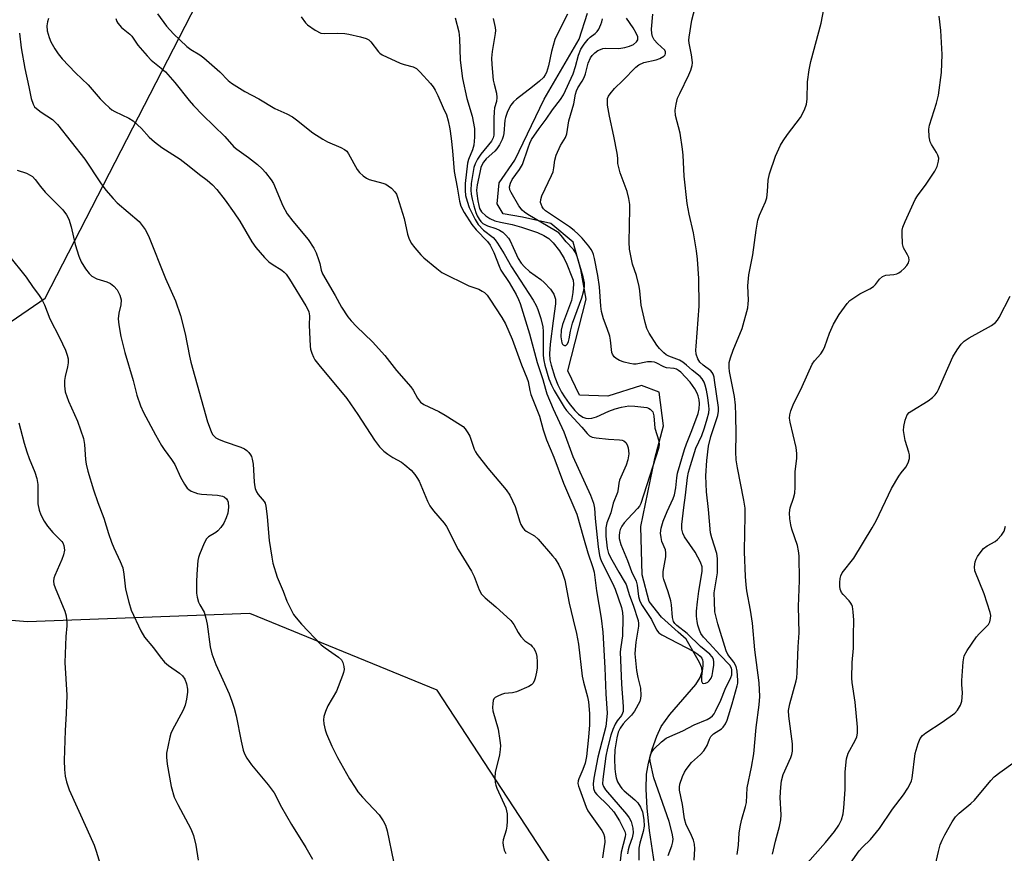
# Model space of a CAD drawing. Units: inches. Extents: x 1297764 to 1303764, y 537448 to 541449.
# Drawn here: x 1299428 to 1299706, y 539595 to 539830 of the extents above; entities that cross this region are included whole.
import ezdxf

# ---------------------------------------------------------------- set-up
doc = ezdxf.new("R2010")
doc.units = ezdxf.units.IN
doc.header["$MEASUREMENT"] = 0
for name, color, linetype in [('HYDRO-Single Line Stream', 4, 'Continuous'), ('NTRL-Trees', 3, 'Continuous'), ('Undefined', 1, 'Continuous')]:
    doc.layers.add(name, color=color, linetype=linetype)

msp = doc.modelspace()

# ---------------------------------------------------------------- linework, layer by layer
at = {"layer": 'HYDRO-Single Line Stream'}
msp.add_lwpolyline([(1299606.89, 539591.52), (1299605.52, 539600.9), (1299604.81, 539607.2), (1299604.51, 539612.62), (1299604.68, 539616.82), (1299605.21, 539619.92), (1299606.26, 539623.91), (1299607.52, 539627.54), (1299608.8, 539630.31), (1299611.19, 539633.65), (1299618.53, 539642.12), (1299619.8, 539644.09), (1299620.35, 539645.75), (1299620.22, 539646.8), (1299619.61, 539648.33), (1299615.8, 539654.9), (1299613.57, 539656.91), (1299608.84, 539661.13), (1299605.37, 539665.5), (1299603.41, 539673.05), (1299603.01, 539686.64), (1299607.04, 539705.84), (1299609.4, 539715.08), (1299608.19, 539724.57), (1299603.24, 539726.4), (1299593.78, 539723.38), (1299585.76, 539723.66), (1299582.49, 539730.52), (1299587.6, 539750.8), (1299586.1, 539759.16), (1299583.96, 539766.89), (1299577.68, 539772.07), (1299569.71, 539773.91), (1299564.18, 539774.84), (1299562.52, 539777.68), (1299563.07, 539783.6), (1299567.48, 539790), (1299575.81, 539807.2), (1299585.68, 539824.12), (1299588.04, 539831.44)], dxfattribs=at)
at = {"layer": 'NTRL-Trees'}
msp.add_lwpolyline([(1299588.81, 539574.47), (1299545.57, 539640.53), (1299492.72, 539662.15), (1299430, 539659.75), (1299379.85, 539663.92), (1299358.7, 539703.4), (1299385.83, 539717.4), (1299435.07, 539751.03), (1299479.51, 539837.51), (1299473.51, 539890.36), (1299427.01, 539924.81), (1299383, 539957.43), (1299356.49, 539957.43), (1299303.48, 539953.01), (1299272.55, 539930.92), (1299230.58, 539897.79), (1299210.7, 539880.12), (1299189.52, 539884.06), (1299184.81, 539906.01), (1299181.89, 539919.63), (1299168.68, 539992.3), (1299140.87, 540017.19)], dxfattribs=at)
at = {"layer": 'Undefined'}
for points, elevation in [([(1299618.06, 539592.61), (1299618.28, 539595.73), (1299618.21, 539597.12), (1299617.91, 539598.18), (1299617.05, 539600.22), (1299615.85, 539602.56), (1299615.32, 539604.23), (1299614.78, 539608.31), (1299613.97, 539612.35), (1299613.91, 539613.2), (1299614, 539614.03), (1299614.78, 539616.14), (1299615.37, 539617.43), (1299615.8, 539618.16), (1299617.38, 539620.08), (1299619.83, 539622.34), (1299620.77, 539623.45), (1299621.71, 539624.95), (1299622.38, 539626.74), (1299622.76, 539627.42), (1299623.53, 539628.16), (1299625.78, 539629.58), (1299626.3, 539630.09), (1299626.93, 539631.06), (1299627.37, 539632.08), (1299628.83, 539636.68), (1299630.22, 539641.76), (1299630.36, 539642.49), (1299630.4, 539643.33), (1299630.24, 539645.87), (1299629.97, 539647.23), (1299629.28, 539648.42), (1299627.61, 539650.61), (1299627.1, 539651.62), (1299624.76, 539659.24), (1299624.16, 539661.47), (1299623.96, 539662.6), (1299623.79, 539665.56), (1299623.77, 539667.93), (1299623.97, 539669.67), (1299624.64, 539673.59), (1299624.69, 539677.61), (1299624.45, 539679.01), (1299623.06, 539683.45), (1299622.72, 539684.9), (1299622.12, 539691.43), (1299621.55, 539696.46), (1299621.36, 539700.99), (1299621.64, 539705.25), (1299622.1, 539709.3), (1299622.8, 539712.07), (1299624.81, 539717.93), (1299624.99, 539719.19), (1299624.97, 539720.25), (1299623.85, 539727.95), (1299623.69, 539728.81), (1299623.43, 539729.62), (1299623.14, 539730.11), (1299622.76, 539730.54), (1299620.65, 539732.12), (1299619.68, 539733.05), (1299619.08, 539733.96), (1299618.66, 539735.3), (1299618.58, 539736.37), (1299618.62, 539737.54), (1299619.46, 539748.8), (1299619.44, 539756.59), (1299619.03, 539762.09), (1299618.78, 539764.39), (1299617.89, 539769.51), (1299616.67, 539774.7), (1299616.12, 539777.72), (1299615.24, 539785.5), (1299614.97, 539791.36), (1299614.8, 539793.08), (1299614.11, 539797.58), (1299612.8, 539802.54), (1299612.69, 539804.11), (1299612.97, 539805.78), (1299613.43, 539807.42), (1299614.02, 539808.75), (1299616.63, 539814.01), (1299617.12, 539815.32), (1299617.49, 539816.64), (1299617.58, 539817.46), (1299617.54, 539818.29), (1299617.35, 539819.67), (1299616.69, 539822.94), (1299616.63, 539823.81), (1299616.69, 539824.7), (1299617.46, 539829.42), (1299618.88, 539834.79)], 456), ([(1299630.19, 539594.16), (1299630.57, 539596.83), (1299630.81, 539600.24), (1299631.19, 539602.47), (1299631.55, 539604.14), (1299632.57, 539607.7), (1299632.82, 539608.81), (1299633.06, 539612.97), (1299634.28, 539618.81), (1299634.9, 539622.55), (1299635.62, 539629.99), (1299636.47, 539636.34), (1299636.62, 539638.69), (1299636.44, 539642.6), (1299635.2, 539651.85), (1299634.57, 539659.41), (1299633.96, 539663.06), (1299632.94, 539668.49), (1299632.73, 539670.21), (1299632.56, 539672.52), (1299632.27, 539679.53), (1299632.35, 539685.16), (1299632.51, 539689.32), (1299632.44, 539691.82), (1299632.11, 539694.08), (1299630.27, 539703.25), (1299629.97, 539705.42), (1299629.8, 539707.71), (1299629.93, 539712.66), (1299629.85, 539718.03), (1299629.72, 539720.87), (1299629.43, 539723.33), (1299628.02, 539730.37), (1299627.92, 539731.5), (1299627.98, 539732.87), (1299628.31, 539734.24), (1299629.08, 539736.42), (1299631.61, 539742.5), (1299633.19, 539748.32), (1299633.36, 539749.42), (1299633.39, 539750.47), (1299633.23, 539754.51), (1299633.55, 539757.63), (1299634.62, 539763.3), (1299635.61, 539770.23), (1299636.08, 539773.05), (1299636.53, 539774.43), (1299638.21, 539778.24), (1299638.55, 539779.37), (1299638.81, 539781.13), (1299638.93, 539784.38), (1299639.32, 539786.12), (1299641.06, 539791.13), (1299642.44, 539794.2), (1299643.17, 539795.4), (1299644.46, 539797.25), (1299648.1, 539802.04), (1299649.17, 539804.13), (1299649.79, 539805.76), (1299649.95, 539807.18), (1299650.1, 539812.11), (1299650.49, 539815.48), (1299651.01, 539817.8), (1299653.87, 539828.61), (1299655.03, 539834.55)], 458), ([(1299466.67, 539831.22), (1299469.25, 539827.79), (1299471.24, 539825.63), (1299474.97, 539822.06), (1299476.12, 539821.18), (1299478.62, 539819.7), (1299479.79, 539818.84), (1299484.29, 539814.89), (1299486.63, 539812.43), (1299487.54, 539811.7), (1299491.33, 539809.3), (1299495.31, 539807.3), (1299499.84, 539804.56), (1299503.23, 539803.01), (1299504.75, 539802.18), (1299505.95, 539801.35), (1299510.56, 539797.65), (1299513.32, 539795.86), (1299514.64, 539795.17), (1299518.46, 539793.52), (1299519.49, 539792.96), (1299520.08, 539792.47), (1299520.59, 539791.78), (1299523.01, 539787.38), (1299523.73, 539786.53), (1299524.77, 539785.58), (1299525.65, 539784.92), (1299526.41, 539784.56), (1299530.29, 539783.47), (1299531.09, 539783.19), (1299531.82, 539782.78), (1299532.7, 539782.08), (1299533.66, 539781.08), (1299534.1, 539780.35), (1299534.45, 539779.56), (1299536.33, 539773.48), (1299537.27, 539769.15), (1299537.58, 539768.01), (1299538.24, 539766.6), (1299539.27, 539765.23), (1299541, 539763.25), (1299541.83, 539762.42), (1299545.52, 539759.39), (1299546.95, 539758.33), (1299548.22, 539757.62), (1299553.18, 539755.16), (1299554.51, 539754.56), (1299557.35, 539753.56), (1299558.3, 539753.07), (1299558.95, 539752.61), (1299559.67, 539751.87), (1299560.49, 539750.77), (1299563.81, 539745.58), (1299564.85, 539743.81), (1299566.73, 539739.47), (1299569.35, 539732.27), (1299570.92, 539728.61), (1299571.24, 539727.54), (1299571.7, 539725.06), (1299572.01, 539723.87), (1299574.45, 539717.75), (1299575.47, 539713.96), (1299576.4, 539711.12), (1299578.46, 539706.22), (1299581.19, 539698.92), (1299584.95, 539690.18), (1299586.85, 539683.48), (1299588.14, 539679.23), (1299589.53, 539675.11), (1299589.89, 539673.78), (1299590.53, 539668.54), (1299591.88, 539660.8), (1299592.3, 539656.84), (1299592.89, 539646.81), (1299593.19, 539639.47), (1299593.51, 539634.06), (1299593.38, 539632.02), (1299593.15, 539630.29), (1299590.91, 539621.64), (1299589.76, 539615.72), (1299589.57, 539614.08), (1299589.68, 539612.75), (1299590.09, 539611.78), (1299590.59, 539611.12), (1299593.83, 539608.01), (1299595.41, 539606.16), (1299596.99, 539603.68), (1299598.52, 539600.65), (1299598.7, 539599.93), (1299598.67, 539599.14), (1299597.5, 539594.8), (1299597.2, 539592.28)], 458), ([(1299507.26, 539830.39), (1299508.42, 539828.7), (1299508.99, 539828.13), (1299511.2, 539826.63), (1299512.76, 539825.82), (1299513.85, 539825.65), (1299517.52, 539825.83), (1299519.53, 539825.73), (1299520.66, 539825.54), (1299523.99, 539824.78), (1299525.54, 539824.31), (1299526.28, 539823.88), (1299526.93, 539823.33), (1299529.01, 539820.55), (1299529.41, 539820.15), (1299530.11, 539819.67), (1299535.16, 539817.33), (1299536.27, 539816.95), (1299538.82, 539816.33), (1299539.78, 539815.79), (1299540.82, 539814.8), (1299543.72, 539811.59), (1299544.45, 539810.7), (1299545.04, 539809.75), (1299545.78, 539808.22), (1299547.26, 539804.7), (1299548.27, 539802.73), (1299548.74, 539801.08), (1299549.18, 539798.81), (1299549.56, 539796.05), (1299549.93, 539792.63), (1299550.17, 539789.11), (1299550.42, 539786.74), (1299551.27, 539782.33), (1299551.91, 539778.38), (1299552.28, 539776.99), (1299553.22, 539775.21), (1299555.39, 539771.84), (1299556.63, 539770.34), (1299559.76, 539767.08), (1299560.57, 539765.97), (1299561.57, 539763.89), (1299563.07, 539760.06), (1299563.56, 539758.99), (1299565.87, 539755.45), (1299567.86, 539752.1), (1299568.58, 539750.69), (1299568.99, 539749.57), (1299571.61, 539741.04), (1299573.78, 539732.95), (1299575.43, 539728.12), (1299576.13, 539725.4), (1299576.54, 539724.12), (1299578.28, 539719.81), (1299581.32, 539713.34), (1299583.9, 539706.44), (1299588.82, 539695.54), (1299589.72, 539693.21), (1299589.96, 539691.88), (1299590.13, 539688.96), (1299590.56, 539685.38), (1299590.98, 539680.92), (1299591.38, 539678.5), (1299591.66, 539677.58), (1299592.08, 539676.57), (1299595.06, 539670.7), (1299595.81, 539669.04), (1299597.61, 539663.82), (1299597.89, 539662.45), (1299598.01, 539660.99), (1299597.88, 539655.79), (1299597.37, 539652.77), (1299597.26, 539651.36), (1299597.57, 539642.16), (1299598.05, 539635.92), (1299598.03, 539634.53), (1299597.91, 539634.03), (1299597.57, 539633.38), (1299596.39, 539631.91), (1299595.77, 539630.95), (1299595.11, 539629.45), (1299594.58, 539627.86), (1299593.65, 539624.18), (1299593.2, 539621.88), (1299592.28, 539615.44), (1299592.27, 539614.12), (1299592.51, 539613.37), (1299593.1, 539612.44), (1299599.04, 539605.58), (1299599.79, 539604.52), (1299600.3, 539603.49), (1299600.79, 539601.63), (1299600.87, 539600.28), (1299600.59, 539598.9), (1299599.73, 539596.53), (1299599.43, 539595.47), (1299599.26, 539594.37)], 456), ([(1299550.7, 539830.12), (1299551.7, 539826.17), (1299551.91, 539824.28), (1299552.06, 539818.18), (1299552.73, 539813.02), (1299553.97, 539807.41), (1299555.43, 539802.42), (1299556.1, 539798.91), (1299556.15, 539796.46), (1299555.9, 539794.17), (1299555.6, 539792.89), (1299554.48, 539790.18), (1299554.16, 539789.12), (1299553.48, 539783.41), (1299553.5, 539781.43), (1299553.63, 539780.03), (1299554.05, 539778.41), (1299554.67, 539776.65), (1299556.28, 539773.28), (1299557.16, 539771.83), (1299558.67, 539770.24), (1299561.38, 539768.12), (1299561.96, 539767.49), (1299562.64, 539766.55), (1299564.53, 539763.6), (1299566.6, 539759.87), (1299572.66, 539750.46), (1299573.53, 539748.96), (1299573.97, 539747.86), (1299574.8, 539745.31), (1299575.41, 539743.02), (1299575.5, 539741.69), (1299575.54, 539734.92), (1299575.68, 539733.5), (1299575.99, 539732.13), (1299577.14, 539728.27), (1299577.81, 539726.48), (1299578.61, 539724.99), (1299581.42, 539720.28), (1299582.04, 539719.41), (1299582.98, 539718.3), (1299586.36, 539714.7), (1299587.9, 539712.9), (1299588.6, 539712.27), (1299589.36, 539711.9), (1299590.48, 539711.64), (1299593.95, 539711.32), (1299597.06, 539711.14), (1299597.81, 539711.02), (1299598.27, 539710.83), (1299598.84, 539710.33), (1299599.23, 539709.65), (1299599.46, 539708.86), (1299599.67, 539707.19), (1299599.42, 539705.5), (1299598.9, 539703.95), (1299597, 539699.73), (1299596.8, 539698.91), (1299596.65, 539697.25), (1299596.45, 539696.21), (1299595.26, 539693.25), (1299594.58, 539690.48), (1299593.44, 539687.71), (1299593.17, 539686.31), (1299593.15, 539683.97), (1299593.56, 539680.54), (1299593.93, 539679.05), (1299594.82, 539677.28), (1299596.85, 539673.77), (1299598.38, 539671.28), (1299598.88, 539670.32), (1299599.89, 539667.22), (1299600.92, 539664.5), (1299602.3, 539660.18), (1299602.43, 539659.35), (1299602.41, 539658.55), (1299601.65, 539654.05), (1299601.42, 539651.99), (1299601.4, 539650.8), (1299601.83, 539646.06), (1299602.21, 539644.06), (1299602.99, 539641.08), (1299603.08, 539639.01), (1299602.99, 539638.13), (1299602.75, 539637.32), (1299601.27, 539634.55), (1299600.44, 539633.42), (1299598.8, 539631.9), (1299598.05, 539631.06), (1299597.25, 539629.84), (1299596.68, 539628.64), (1299596.27, 539627.06), (1299595.75, 539623.7), (1299595.66, 539621.14), (1299595.74, 539618.33), (1299595.86, 539616.86), (1299596.09, 539615.75), (1299596.48, 539614.69), (1299597.17, 539613.43), (1299597.71, 539612.74), (1299598.34, 539612.11), (1299601.31, 539609.58), (1299602.16, 539608.76), (1299602.94, 539607.55), (1299603.48, 539606.21), (1299603.86, 539604.01), (1299603.94, 539602.17), (1299603.69, 539600.62), (1299602.76, 539597.32), (1299602.5, 539595.98), (1299602.48, 539592.61)], 454), ([(1299582.32, 539831.13), (1299579.59, 539825.79), (1299578.82, 539823.98), (1299577.82, 539820.6), (1299576.98, 539816.55), (1299576.4, 539814.72), (1299576.02, 539814), (1299575.55, 539813.32), (1299574.5, 539812.23), (1299572.53, 539810.62), (1299567.96, 539807.22), (1299567.1, 539806.44), (1299566.37, 539805.47), (1299565.45, 539803.66), (1299564.83, 539802.05), (1299564.69, 539801.24), (1299564.36, 539797.47), (1299564.19, 539796.62), (1299563.91, 539795.84), (1299563.19, 539794.33), (1299562.45, 539793.16), (1299561.87, 539792.54), (1299559.42, 539790.33), (1299558.7, 539789.45), (1299558.29, 539788.78), (1299557.95, 539787.9), (1299557.61, 539786.48), (1299556.9, 539783.03), (1299556.71, 539781.5), (1299556.77, 539780.53), (1299557.06, 539778.55), (1299557.32, 539777.15), (1299557.56, 539776.35), (1299558.09, 539775.43), (1299559.31, 539774.31), (1299560.47, 539773.52), (1299561.89, 539772.89), (1299563.42, 539772.46), (1299566.73, 539771.79), (1299569.43, 539771.05), (1299573.86, 539769.61), (1299575.68, 539768.76), (1299577.1, 539767.85), (1299578.3, 539766.67), (1299580.08, 539764.36), (1299581.41, 539762.2), (1299582.18, 539760.66), (1299583.61, 539757.09), (1299583.92, 539756.09), (1299584.05, 539755), (1299583.85, 539752.62), (1299583.45, 539750.44), (1299580.94, 539743.64), (1299580.54, 539742.08), (1299580.51, 539740.13), (1299580.77, 539738.45), (1299580.93, 539738.11), (1299581.16, 539737.87), (1299581.53, 539737.71), (1299581.9, 539737.74), (1299582.33, 539738.17), (1299582.64, 539738.84), (1299582.83, 539739.61), (1299583.17, 539741.78), (1299583.73, 539744.02), (1299586.4, 539751.15), (1299586.85, 539752.81), (1299587.12, 539754.26), (1299587.14, 539755.37), (1299586.81, 539757.11), (1299585.06, 539762.84), (1299584.62, 539763.91), (1299584.05, 539764.79), (1299581.98, 539766.94), (1299580.62, 539768.73), (1299579.87, 539769.46), (1299579, 539770.05), (1299571.19, 539774.65), (1299570.21, 539775.3), (1299569.61, 539775.84), (1299568.62, 539777.08), (1299566.49, 539780.86), (1299566.14, 539781.65), (1299566.03, 539782.47), (1299566.28, 539783.51), (1299566.74, 539784.51), (1299568.84, 539787.33), (1299569.7, 539788.77), (1299571.23, 539793.48), (1299571.73, 539794.77), (1299572.24, 539795.77), (1299574.36, 539798.89), (1299576.37, 539801.55), (1299578.13, 539804.18), (1299580.4, 539807.11), (1299581.2, 539808.41), (1299583.92, 539814.32), (1299584.6, 539816.42), (1299585.46, 539819.61), (1299586.12, 539821.23), (1299587.09, 539822.71), (1299588.2, 539824.1), (1299588.76, 539824.63), (1299590.17, 539825.71), (1299590.71, 539826.26), (1299591.16, 539826.95), (1299591.77, 539828.2), (1299592.05, 539828.98), (1299592.19, 539829.79)], 450), ([(1299610.75, 539593.85), (1299611.78, 539596.61), (1299612.09, 539597.72), (1299612.16, 539598.55), (1299611.92, 539600.21), (1299611.05, 539603.51), (1299606.69, 539615.77), (1299605.66, 539620.5), (1299605.61, 539621.51), (1299605.75, 539622.3), (1299606.11, 539623.09), (1299606.8, 539623.99), (1299608.9, 539625.91), (1299610.23, 539626.95), (1299611.24, 539627.46), (1299614.92, 539629), (1299618.11, 539630.69), (1299621.71, 539632.23), (1299622.68, 539632.78), (1299623.25, 539633.27), (1299623.72, 539633.87), (1299624.15, 539634.6), (1299625.62, 539637.67), (1299626.88, 539640.77), (1299628.4, 539644.06), (1299628.67, 539644.86), (1299628.76, 539645.69), (1299628.72, 539646.23), (1299628.58, 539646.72), (1299628.11, 539647.54), (1299625.35, 539650.43), (1299622.44, 539653.69), (1299620.7, 539655.45), (1299620.01, 539656.46), (1299619.57, 539657.47), (1299619.14, 539658.82), (1299618.9, 539659.92), (1299618.77, 539661.36), (1299618.77, 539662.81), (1299618.99, 539665.46), (1299619.38, 539668.4), (1299620.33, 539673.98), (1299620.32, 539675.29), (1299619.87, 539676.59), (1299618.39, 539679.43), (1299615.36, 539683.76), (1299614.9, 539684.81), (1299614.63, 539685.9), (1299614.64, 539687.26), (1299615.15, 539692.04), (1299615.66, 539695.51), (1299616.21, 539700.47), (1299616.49, 539702.02), (1299617.02, 539703.91), (1299618.59, 539708.73), (1299620.21, 539712.37), (1299621.04, 539714.53), (1299621.78, 539717.02), (1299622.19, 539718.7), (1299622.31, 539719.71), (1299622.27, 539720.72), (1299621.96, 539723.01), (1299621.57, 539725.09), (1299621.21, 539726.53), (1299620.91, 539727.35), (1299620.34, 539728.35), (1299619.78, 539729.01), (1299617.53, 539730.73), (1299615.92, 539732.21), (1299614.87, 539733.03), (1299613.91, 539733.54), (1299610.96, 539734.66), (1299610.23, 539735.09), (1299609.56, 539735.64), (1299608.32, 539736.86), (1299607.6, 539737.78), (1299605.35, 539741.18), (1299604.7, 539742.46), (1299604.23, 539744.17), (1299603.17, 539749.08), (1299602.8, 539753.17), (1299602.62, 539754.33), (1299601.79, 539757.48), (1299600.68, 539760.65), (1299599.88, 539764.86), (1299599.79, 539766.84), (1299599.98, 539776.24), (1299599.9, 539777.43), (1299599.65, 539779.19), (1299599.18, 539781.15), (1299597.26, 539786.41), (1299596.72, 539788.27), (1299596.6, 539789.05), (1299596.57, 539790.55), (1299596.37, 539791.95), (1299595.42, 539796.74), (1299594.17, 539802.41), (1299593.68, 539805.48), (1299593.61, 539806.62), (1299593.69, 539807.33), (1299593.93, 539808.03), (1299594.37, 539808.72), (1299595.64, 539810.21), (1299597.99, 539812.4), (1299601.6, 539816.21), (1299602.49, 539816.86), (1299603.92, 539817.53), (1299607.36, 539818.29), (1299608.44, 539818.65), (1299609.58, 539819.32), (1299609.9, 539819.67), (1299610.05, 539820.02), (1299610.02, 539820.55), (1299609.77, 539820.98), (1299607.76, 539822.85), (1299606.84, 539823.89), (1299606.34, 539824.82), (1299606.11, 539825.74), (1299606.1, 539826.88), (1299606.42, 539831.19)], 454), ([(1299640.14, 539594.23), (1299641.05, 539597.96), (1299642.18, 539602.09), (1299642.58, 539603.99), (1299642.66, 539605.4), (1299642.37, 539610.23), (1299642.53, 539613.18), (1299642.73, 539614.91), (1299643.24, 539616.74), (1299645.31, 539621.57), (1299645.6, 539622.39), (1299645.81, 539623.34), (1299645.86, 539624.22), (1299645.81, 539625.39), (1299644.8, 539633.19), (1299644.72, 539634.8), (1299645.06, 539636.63), (1299646.89, 539643.14), (1299647.05, 539644.02), (1299647.18, 539645.51), (1299647.4, 539652.76), (1299647.67, 539656.64), (1299647.49, 539664.09), (1299647.84, 539671.48), (1299647.68, 539678.35), (1299647.55, 539679.76), (1299647.25, 539681.32), (1299645.68, 539685.88), (1299645.33, 539687.13), (1299645.06, 539688.82), (1299644.94, 539690.52), (1299645.15, 539691.91), (1299646.15, 539694.65), (1299646.44, 539696.03), (1299646.55, 539697.72), (1299646.58, 539702.18), (1299647.04, 539705.83), (1299647.09, 539707.22), (1299646.83, 539708.95), (1299645.16, 539716.12), (1299645.02, 539717.22), (1299645.09, 539718.2), (1299645.39, 539719.33), (1299646, 539720.99), (1299648.59, 539726.12), (1299651.38, 539732.46), (1299652.02, 539733.43), (1299653.78, 539735.34), (1299654.52, 539736.36), (1299654.98, 539737.39), (1299656.27, 539741.19), (1299657.37, 539743.77), (1299659.02, 539746.44), (1299661.22, 539749.56), (1299662.01, 539750.4), (1299663.4, 539751.38), (1299664.86, 539752.27), (1299667.68, 539753.73), (1299668.64, 539754.33), (1299669.23, 539754.91), (1299670.41, 539756.46), (1299671.2, 539757.15), (1299671.64, 539757.4), (1299672.14, 539757.55), (1299674.41, 539757.76), (1299675.27, 539757.95), (1299675.8, 539758.17), (1299676.5, 539758.65), (1299677.34, 539759.45), (1299678.11, 539760.3), (1299678.56, 539760.98), (1299678.72, 539761.74), (1299678.6, 539762.55), (1299678.29, 539763.32), (1299677.18, 539765.29), (1299676.86, 539766.37), (1299676.75, 539769.34), (1299676.8, 539770.23), (1299676.96, 539771.09), (1299677.6, 539772.72), (1299680.46, 539778.88), (1299681.09, 539779.87), (1299683.53, 539783.23), (1299686, 539786.9), (1299686.6, 539788.17), (1299687.04, 539789.73), (1299687.06, 539790.54), (1299686.83, 539791.37), (1299686.43, 539792.14), (1299685, 539794.39), (1299684.63, 539795.17), (1299684.37, 539796.6), (1299684.29, 539798.67), (1299684.46, 539799.82), (1299686.42, 539806.05), (1299687.02, 539808.34), (1299687.81, 539814.7), (1299688.06, 539819.79), (1299687.66, 539826.55), (1299687.2, 539830.58)], 460), ([(1299436, 539829.94), (1299435.65, 539829.01), (1299435.48, 539827.9), (1299435.6, 539826.49), (1299436.13, 539824.55), (1299436.64, 539823.34), (1299437.72, 539821.35), (1299438.7, 539819.92), (1299439.78, 539818.58), (1299443.62, 539814.64), (1299447.2, 539811.26), (1299450.53, 539807.3), (1299451.74, 539806.05), (1299453.21, 539804.71), (1299453.87, 539804.19), (1299454.71, 539803.68), (1299458.65, 539801.82), (1299459.87, 539801.08), (1299462.16, 539798.89), (1299464.34, 539796.43), (1299465.85, 539795.1), (1299467.92, 539793.54), (1299473.07, 539790.29), (1299475.68, 539788.29), (1299478.56, 539785.93), (1299480.73, 539784.34), (1299482.21, 539783.04), (1299483.4, 539781.74), (1299485.83, 539778.69), (1299488.36, 539775.12), (1299489.93, 539772.73), (1299493.31, 539766.95), (1299494.41, 539765.38), (1299496.92, 539762.57), (1299498.13, 539761.33), (1299499.06, 539760.63), (1299501.82, 539758.91), (1299502.43, 539758.4), (1299502.96, 539757.82), (1299503.94, 539756.38), (1299508.52, 539748.94), (1299509.02, 539748.07), (1299509.38, 539747.22), (1299509.57, 539746.09), (1299509.48, 539743.45), (1299509.73, 539737.48), (1299509.91, 539736.63), (1299510.27, 539735.52), (1299510.71, 539734.44), (1299511.12, 539733.67), (1299512.19, 539732.28), (1299520.09, 539722.72), (1299523.23, 539718.21), (1299527.95, 539711), (1299529.37, 539709.15), (1299530.54, 539707.94), (1299531.65, 539707.06), (1299533.08, 539706.12), (1299535.52, 539704.77), (1299536.46, 539704.09), (1299538.22, 539702.58), (1299539.33, 539701.32), (1299539.9, 539700.49), (1299540.48, 539699.41), (1299542.85, 539693.81), (1299543.51, 539692.48), (1299544.52, 539691.1), (1299547.54, 539687.61), (1299548.22, 539686.69), (1299551.53, 539680.16), (1299555.26, 539674.09), (1299556, 539672.52), (1299557.49, 539668.79), (1299558.14, 539667.56), (1299559.12, 539666.54), (1299562.16, 539663.97), (1299566.39, 539660.19), (1299567.25, 539659.02), (1299568.4, 539656.79), (1299569.19, 539655.64), (1299570.35, 539654.42), (1299572.02, 539653.25), (1299572.44, 539652.87), (1299572.78, 539652.41), (1299573.2, 539651.64), (1299573.51, 539650.82), (1299573.68, 539649.97), (1299573.78, 539648.52), (1299573.77, 539646.78), (1299573.61, 539645.61), (1299573.21, 539643.89), (1299572.95, 539643.07), (1299572.56, 539642.36), (1299572.17, 539642.01), (1299571.45, 539641.58), (1299567.96, 539640.07), (1299566.85, 539639.78), (1299564.57, 539639.55), (1299563.74, 539639.3), (1299562.67, 539638.84), (1299561.97, 539638.41), (1299561.61, 539638.04), (1299561.4, 539637.57), (1299561.26, 539636.76), (1299561.22, 539635.6), (1299561.32, 539634.73), (1299562.78, 539629.47), (1299563.31, 539626.33), (1299563.46, 539624.9), (1299563.39, 539623.74), (1299563.18, 539622.3), (1299561.98, 539617.28), (1299561.89, 539615.9), (1299561.95, 539614.52), (1299562.11, 539613.71), (1299562.4, 539612.91), (1299564.94, 539607.31), (1299565.2, 539606.49), (1299565.32, 539605.63), (1299565.36, 539603.6), (1299565.28, 539602.15), (1299565.04, 539601.04), (1299564.21, 539598.33), (1299564.13, 539597.52), (1299564.21, 539596.72), (1299564.53, 539595.4), (1299564.98, 539594.43)], 462), ([(1299454.97, 539829.9), (1299455.25, 539829.09), (1299455.52, 539828.62), (1299456.6, 539827.39), (1299458.92, 539825.55), (1299459.46, 539824.9), (1299461.13, 539822.39), (1299463.75, 539819.36), (1299464.97, 539818.17), (1299467.78, 539815.96), (1299468.95, 539814.85), (1299471.62, 539811.84), (1299475.65, 539806.82), (1299476.86, 539805.43), (1299479.52, 539802.64), (1299485.7, 539796.64), (1299488.27, 539793.77), (1299489.11, 539793.03), (1299492.35, 539790.77), (1299494.94, 539788.73), (1299496.28, 539787.55), (1299497.21, 539786.49), (1299498.77, 539784.47), (1299499.47, 539783.36), (1299502.08, 539777.13), (1299503.27, 539774.88), (1299504.89, 539772.75), (1299509.22, 539767.61), (1299510.85, 539765.16), (1299511.48, 539763.86), (1299512.17, 539761.97), (1299512.5, 539760.87), (1299512.87, 539758.97), (1299513.25, 539757.91), (1299516.8, 539751.83), (1299518.6, 539748.5), (1299520.41, 539745.75), (1299521.32, 539744.66), (1299522.87, 539743.04), (1299527.39, 539738.74), (1299530.82, 539734.85), (1299534.13, 539730.7), (1299538.18, 539726.06), (1299538.8, 539725.12), (1299540.04, 539722.84), (1299540.93, 539721.7), (1299541.85, 539721.1), (1299546.07, 539719.07), (1299547.9, 539718.08), (1299552.19, 539715.37), (1299552.9, 539714.84), (1299553.48, 539714.24), (1299554.29, 539713.12), (1299554.83, 539712.16), (1299556.07, 539708.51), (1299556.45, 539707.71), (1299556.91, 539706.98), (1299559.86, 539703.07), (1299565.03, 539696.96), (1299566.07, 539695.53), (1299567.61, 539692.3), (1299568.91, 539688), (1299569.23, 539687.24), (1299569.76, 539686.33), (1299570.26, 539685.73), (1299570.69, 539685.39), (1299573.08, 539683.99), (1299574.13, 539683.11), (1299578.16, 539678.43), (1299578.84, 539677.51), (1299579.88, 539675.84), (1299580.76, 539674.04), (1299581.6, 539671.55), (1299582.86, 539665.01), (1299583.92, 539660.35), (1299584.88, 539656.51), (1299585.42, 539653.47), (1299586.5, 539644.46), (1299586.88, 539642.75), (1299587.99, 539638.59), (1299588.26, 539637.18), (1299588.56, 539633.91), (1299588.53, 539630.77), (1299588.32, 539627.28), (1299587.76, 539621.77), (1299587.37, 539619.93), (1299586.69, 539618.13), (1299585.51, 539615.47), (1299585.34, 539614.92), (1299585.28, 539614.21), (1299585.44, 539613.44), (1299585.7, 539612.67), (1299587.65, 539607.56), (1299588.13, 539606.5), (1299589.19, 539604.85), (1299592.02, 539600.96), (1299592.51, 539600.09), (1299592.84, 539599.14), (1299592.88, 539597.69), (1299592.48, 539595.25), (1299592.26, 539593.23)], 460), ([(1299561.4, 539829.95), (1299561.98, 539827.38), (1299562.04, 539826.53), (1299561.97, 539825.68), (1299561.08, 539820.61), (1299560.93, 539818.73), (1299561.02, 539816.99), (1299561.43, 539812.57), (1299561.65, 539811.41), (1299562.29, 539808.84), (1299562.41, 539807.69), (1299562.33, 539806.54), (1299561.81, 539804.7), (1299561.64, 539803.57), (1299561.56, 539801.82), (1299561.55, 539797.04), (1299561.39, 539796.26), (1299560.94, 539795.34), (1299557.87, 539791.63), (1299556.93, 539790.28), (1299556.27, 539788.98), (1299555.95, 539787.9), (1299555.16, 539783.43), (1299555.08, 539781.53), (1299555.19, 539780.38), (1299555.46, 539779.01), (1299555.94, 539777.08), (1299556.51, 539775.26), (1299556.91, 539774.27), (1299557.41, 539773.32), (1299557.88, 539772.68), (1299558.49, 539772.14), (1299559.8, 539771.5), (1299562.19, 539770.69), (1299563.19, 539770.26), (1299564.12, 539769.67), (1299564.96, 539768.87), (1299565.7, 539767.98), (1299566.16, 539767.22), (1299567.07, 539765.34), (1299568.43, 539762.22), (1299569.26, 539760.95), (1299570.23, 539759.89), (1299571.68, 539758.59), (1299574.84, 539756.31), (1299575.82, 539755.51), (1299577.52, 539753.6), (1299578.47, 539752.2), (1299578.95, 539750.82), (1299579.02, 539749.43), (1299578.3, 539744.65), (1299577.47, 539738.12), (1299577.27, 539735.36), (1299577.39, 539733.68), (1299577.74, 539732.2), (1299578.79, 539728.77), (1299579.66, 539726.6), (1299580.7, 539724.58), (1299581.51, 539723.2), (1299582.84, 539721.37), (1299584.44, 539719.35), (1299585.5, 539718.33), (1299586.69, 539717.49), (1299587.49, 539717.23), (1299588.34, 539717.15), (1299589.19, 539717.23), (1299590.5, 539717.6), (1299593.99, 539719.15), (1299595.76, 539719.81), (1299597.62, 539720.3), (1299599.68, 539720.66), (1299601.37, 539720.62), (1299604.74, 539720.19), (1299605.24, 539720.02), (1299605.71, 539719.75), (1299606.1, 539719.4), (1299606.41, 539718.98), (1299606.68, 539717.92), (1299606.96, 539714.42), (1299608.11, 539710.8), (1299608.18, 539709.71), (1299608, 539708.65), (1299603.02, 539693.14), (1299602.63, 539692.37), (1299602.15, 539691.71), (1299599.35, 539688.83), (1299598.37, 539687.71), (1299597.69, 539686.78), (1299597.22, 539685.83), (1299597, 539685.09), (1299596.9, 539684.07), (1299596.97, 539683.26), (1299597.43, 539681.63), (1299599.33, 539677.11), (1299600.4, 539673.97), (1299601.76, 539671.29), (1299602.01, 539670.15), (1299602.38, 539666.9), (1299602.75, 539665.58), (1299603.44, 539664.35), (1299606.1, 539660.41), (1299607.45, 539657.5), (1299608.12, 539656.71), (1299608.98, 539656.08), (1299618.02, 539651.38), (1299619.14, 539650.68), (1299619.75, 539650.14), (1299620.23, 539649.51), (1299620.43, 539649.02), (1299620.53, 539648.49), (1299620.51, 539647.36), (1299620.16, 539644.43), (1299620.19, 539643.05), (1299620.44, 539642.51), (1299620.8, 539642.41), (1299621.25, 539642.48), (1299621.96, 539642.81), (1299622.36, 539643.19), (1299622.84, 539643.89), (1299623.15, 539644.65), (1299623.4, 539645.8), (1299623.6, 539647.55), (1299623.64, 539648.41), (1299623.54, 539649.22), (1299623.21, 539649.88), (1299622.55, 539650.64), (1299619.85, 539652.86), (1299616.09, 539656.48), (1299613.17, 539658.74), (1299612.62, 539659.31), (1299612.25, 539659.9), (1299611.98, 539661.01), (1299611.7, 539664.56), (1299611.51, 539665.73), (1299610.77, 539668.24), (1299609.56, 539671.69), (1299609.38, 539672.48), (1299609.39, 539674.01), (1299610.07, 539678.11), (1299610.14, 539679.26), (1299609.97, 539680.04), (1299608.99, 539682.43), (1299608.76, 539683.58), (1299608.63, 539684.74), (1299608.74, 539686.19), (1299609.31, 539688.16), (1299610.43, 539690.88), (1299612.13, 539694.53), (1299612.5, 539695.55), (1299612.92, 539697.53), (1299613.17, 539700.4), (1299613.4, 539701.69), (1299615.4, 539708.42), (1299615.92, 539709.98), (1299617.42, 539713.72), (1299619.18, 539718.54), (1299619.47, 539719.88), (1299619.59, 539721.31), (1299619.54, 539722.39), (1299619.25, 539723.56), (1299618.94, 539724.3), (1299618.3, 539725.46), (1299616.93, 539727.41), (1299614.33, 539730.15), (1299613.7, 539730.7), (1299613.1, 539731.06), (1299612.45, 539731.22), (1299610.28, 539731.4), (1299609.49, 539731.72), (1299607.4, 539732.78), (1299606.86, 539732.97), (1299606.03, 539733.14), (1299604.9, 539733.12), (1299601.76, 539732.47), (1299600.99, 539732.47), (1299599.93, 539732.62), (1299598.36, 539733.01), (1299597.07, 539733.48), (1299596.08, 539734), (1299595.48, 539734.55), (1299595.06, 539735.23), (1299594.89, 539735.76), (1299594.49, 539739.26), (1299594.26, 539740.38), (1299593.56, 539742.53), (1299592.55, 539745.21), (1299591.99, 539747.29), (1299591.78, 539748.81), (1299591.34, 539754.24), (1299590.92, 539757.48), (1299589.97, 539762.23), (1299589.69, 539763.33), (1299589.4, 539764.08), (1299589.03, 539764.77), (1299588.35, 539765.71), (1299586.48, 539767.96), (1299585.41, 539769.1), (1299584.21, 539770.18), (1299582.96, 539771.14), (1299576.14, 539775.72), (1299575.63, 539776.21), (1299575.19, 539776.83), (1299574.89, 539777.56), (1299574.79, 539778.07), (1299574.83, 539778.86), (1299575.14, 539779.95), (1299577.88, 539785.67), (1299578.3, 539786.71), (1299578.54, 539787.8), (1299578.76, 539789.95), (1299579.18, 539791.42), (1299580.36, 539794.1), (1299581.75, 539796.36), (1299582.19, 539797.41), (1299582.77, 539801.07), (1299584.16, 539805.87), (1299584.64, 539808.56), (1299584.91, 539809.56), (1299585.29, 539810.39), (1299586.52, 539812.29), (1299587.05, 539813.29), (1299587.43, 539814.36), (1299588.22, 539817.36), (1299588.86, 539818.81), (1299589.32, 539819.47), (1299590.08, 539820.22), (1299590.94, 539820.86), (1299591.63, 539821.22), (1299592.37, 539821.46), (1299593.19, 539821.56), (1299596.87, 539821.5), (1299598.49, 539821.72), (1299599.89, 539822.15), (1299600.95, 539822.62), (1299601.8, 539823.31), (1299602.19, 539823.94), (1299602.24, 539824.34), (1299602.19, 539824.75), (1299601.77, 539825.77), (1299600.89, 539827.27), (1299599.02, 539830.03)], 452), ([(1299427.78, 539825.79), (1299428.3, 539821.67), (1299429.27, 539815.82), (1299430.45, 539810.69), (1299431.08, 539807.33), (1299431.63, 539805.74), (1299432.06, 539805.06), (1299433.03, 539804.13), (1299433.91, 539803.47), (1299437.08, 539801.44), (1299438.47, 539800.07), (1299446.22, 539790.25), (1299450.64, 539783.57), (1299452.09, 539781.56), (1299454.17, 539779.18), (1299455.36, 539777.94), (1299461.5, 539772.68), (1299463.2, 539770.41), (1299464.2, 539768.67), (1299468.98, 539756.59), (1299471.75, 539750.27), (1299473.24, 539746.17), (1299474.54, 539741.03), (1299475.73, 539734.68), (1299476.13, 539732.97), (1299480.81, 539716.22), (1299481.85, 539713.42), (1299482.26, 539712.65), (1299482.77, 539712.03), (1299483.18, 539711.68), (1299483.89, 539711.25), (1299485.47, 539710.59), (1299490.2, 539709.03), (1299491.25, 539708.54), (1299491.89, 539708.06), (1299492.47, 539707.5), (1299492.96, 539706.87), (1299493.21, 539706.4), (1299493.45, 539705.61), (1299493.7, 539704.23), (1299493.95, 539699.29), (1299494.05, 539698.45), (1299494.3, 539697.42), (1299494.68, 539696.44), (1299495.11, 539695.72), (1299496.82, 539693.71), (1299497.04, 539693.2), (1299497.25, 539692.37), (1299497.66, 539689.46), (1299497.89, 539686.01), (1299498.25, 539682.7), (1299498.93, 539678.05), (1299499.27, 539676.31), (1299500.5, 539672.39), (1299502.17, 539668.42), (1299503.23, 539665.59), (1299505.1, 539661.87), (1299505.79, 539660.91), (1299507.36, 539659.1), (1299512.88, 539653.33), (1299513.99, 539652.42), (1299517.77, 539649.85), (1299518.58, 539649.04), (1299518.95, 539648.3), (1299519.26, 539647.21), (1299519.33, 539646.37), (1299519.18, 539645.53), (1299518.92, 539644.69), (1299517.21, 539640.26), (1299514.8, 539636.07), (1299514.12, 539634.45), (1299513.67, 539633.04), (1299513.56, 539632.19), (1299513.66, 539631.04), (1299513.98, 539629.31), (1299514.34, 539628.19), (1299515.92, 539624.7), (1299517.47, 539621.54), (1299520.91, 539615.5), (1299522.44, 539613.02), (1299523.25, 539611.85), (1299524.51, 539610.36), (1299529.28, 539605.36), (1299530.4, 539603.71), (1299530.99, 539602.44), (1299531.49, 539600.84), (1299533.27, 539592.22)], 464), ([(1299427.11, 539787.17), (1299429.76, 539786.28), (1299430.76, 539785.79), (1299431.45, 539785.33), (1299432.22, 539784.56), (1299433.73, 539782.54), (1299435.05, 539780.98), (1299440.01, 539775.97), (1299441.05, 539774.59), (1299441.66, 539773.34), (1299442.34, 539771.19), (1299443.5, 539766.17), (1299444.5, 539762.88), (1299445.14, 539761.3), (1299446.38, 539759.36), (1299447.39, 539757.97), (1299448.18, 539757.22), (1299449.61, 539756.53), (1299452.42, 539755.63), (1299453.49, 539755.17), (1299454.41, 539754.47), (1299455.37, 539753.39), (1299456.1, 539751.92), (1299456.44, 539750.59), (1299456.39, 539749.21), (1299455.79, 539746.82), (1299455.63, 539745.25), (1299455.8, 539743.57), (1299456.39, 539740.21), (1299457.46, 539735.77), (1299459.85, 539727.81), (1299460.92, 539723.7), (1299461.92, 539720.65), (1299462.75, 539718.83), (1299466.15, 539712.54), (1299467.86, 539709.55), (1299468.63, 539708.35), (1299470.67, 539705.55), (1299471.57, 539704.12), (1299473.16, 539700.6), (1299474.3, 539698.6), (1299475.11, 539697.45), (1299475.51, 539697.09), (1299476.2, 539696.66), (1299477.2, 539696.21), (1299477.99, 539695.95), (1299479.14, 539695.78), (1299483.6, 539695.51), (1299485.04, 539695.25), (1299485.53, 539695.02), (1299486.15, 539694.48), (1299486.46, 539694.04), (1299486.66, 539693.54), (1299486.73, 539692.14), (1299486.53, 539690.41), (1299486.09, 539689.1), (1299485.39, 539687.59), (1299484.56, 539686.36), (1299483.7, 539685.41), (1299483.14, 539684.98), (1299481.11, 539683.75), (1299480.51, 539683.17), (1299479.84, 539681.95), (1299478.54, 539678.76), (1299478.28, 539677.94), (1299478.13, 539677.06), (1299477.79, 539673.18), (1299477.69, 539671.1), (1299477.72, 539667.89), (1299477.88, 539666.74), (1299478.29, 539665.34), (1299478.62, 539664.61), (1299479.84, 539662.49), (1299480.39, 539660.85), (1299480.71, 539659.14), (1299481.54, 539652.7), (1299481.99, 539650.73), (1299483.16, 539647.79), (1299485.18, 539643.46), (1299486.88, 539639.48), (1299487.68, 539637.4), (1299488.3, 539635.48), (1299488.88, 539633.23), (1299490.29, 539626.09), (1299490.89, 539623.62), (1299491.23, 539622.55), (1299491.91, 539621.32), (1299493.25, 539619.47), (1299497.94, 539613.83), (1299499.58, 539611.59), (1299501.72, 539607.49), (1299504.47, 539602.64), (1299508.53, 539596.11), (1299510.46, 539592.84)], 466), ([(1299424.64, 539763.19), (1299429.66, 539756.98), (1299431.61, 539754.11), (1299433.12, 539752.09), (1299434.04, 539750.67), (1299434.84, 539749.18), (1299436.3, 539745.19), (1299439.07, 539739.92), (1299440.74, 539736.4), (1299441.25, 539735.01), (1299441.47, 539733.91), (1299441.52, 539732.8), (1299441.35, 539731.71), (1299440.71, 539728.97), (1299440.51, 539727.81), (1299440.48, 539726.38), (1299440.7, 539724.69), (1299441.6, 539722.01), (1299444.16, 539716.38), (1299445.8, 539711.46), (1299446.15, 539709.79), (1299446.4, 539705.59), (1299446.58, 539704.24), (1299447.08, 539702.29), (1299448.66, 539697.03), (1299449.9, 539693.41), (1299451.57, 539689.04), (1299452.86, 539684.67), (1299453.72, 539682.26), (1299454.35, 539680.68), (1299456.2, 539676.81), (1299456.9, 539674.98), (1299457.25, 539673.27), (1299457.66, 539668.95), (1299458.6, 539665.32), (1299459.27, 539663.11), (1299462.03, 539657.26), (1299463.04, 539655.49), (1299465.61, 539652.46), (1299467.42, 539649.91), (1299468.71, 539648.39), (1299469.8, 539647.47), (1299472.93, 539645.35), (1299473.78, 539644.57), (1299474.43, 539643.63), (1299474.92, 539642.27), (1299475.2, 539640.83), (1299475.2, 539639.97), (1299474.92, 539637.95), (1299474.55, 539636.25), (1299473.94, 539634.85), (1299470.82, 539629.14), (1299470.47, 539628.33), (1299470.15, 539627.24), (1299469.27, 539622.72), (1299469.24, 539621.6), (1299469.4, 539619.64), (1299470.55, 539613.38), (1299471.45, 539610.36), (1299472.44, 539608.24), (1299476.13, 539601.44), (1299476.83, 539599.57), (1299477.54, 539596.82), (1299478.16, 539592.56)], 468), ([(1299650.09, 539591.84), (1299655.16, 539597.56), (1299657.67, 539600.62), (1299658.86, 539602.44), (1299659.61, 539603.96), (1299660.1, 539605.6), (1299660.35, 539607.31), (1299660.68, 539612.51), (1299660.68, 539617.52), (1299661.08, 539621.11), (1299661.54, 539622.72), (1299663.53, 539626.31), (1299663.93, 539627.31), (1299664.19, 539628.34), (1299664.16, 539630.08), (1299663.46, 539637.11), (1299662.65, 539642.67), (1299662.55, 539643.85), (1299662.69, 539648.28), (1299663.02, 539652.35), (1299662.99, 539655.91), (1299663.08, 539660.29), (1299662.92, 539662.63), (1299662.71, 539664.06), (1299662.55, 539664.59), (1299662.31, 539665.07), (1299661.81, 539665.7), (1299660.08, 539667.45), (1299659.66, 539668.03), (1299659.44, 539668.49), (1299659.28, 539669), (1299659.18, 539669.81), (1299659.17, 539670.92), (1299659.25, 539672.02), (1299659.44, 539672.74), (1299659.87, 539673.63), (1299663.11, 539677.75), (1299668.34, 539686.25), (1299669.39, 539688.24), (1299673.71, 539697.4), (1299675.8, 539700.87), (1299676.47, 539701.81), (1299677.82, 539703.43), (1299678.44, 539704.6), (1299678.82, 539705.87), (1299678.82, 539706.86), (1299678.65, 539707.66), (1299677.64, 539710.96), (1299677.28, 539712.62), (1299677.16, 539713.74), (1299677.27, 539714.9), (1299677.61, 539716.62), (1299677.85, 539717.45), (1299678.2, 539718.2), (1299678.76, 539718.78), (1299679.45, 539719.27), (1299684.12, 539722.15), (1299685.28, 539723.04), (1299686.11, 539723.84), (1299686.63, 539724.53), (1299687.03, 539725.27), (1299688.58, 539728.97), (1299691.06, 539734.54), (1299692.27, 539736.49), (1299693.43, 539738.12), (1299694.29, 539738.97), (1299695.66, 539739.9), (1299701.98, 539743.38), (1299703.13, 539744.21), (1299703.65, 539744.88), (1299704.08, 539745.64), (1299707.23, 539751.63)], 462), ([(1299427.61, 539715.86), (1299428.11, 539714.16), (1299429.1, 539710.13), (1299429.85, 539707.68), (1299430.51, 539705.8), (1299432.09, 539702.03), (1299432.67, 539700.18), (1299432.92, 539698.5), (1299432.98, 539693.04), (1299433.34, 539691.28), (1299433.8, 539689.97), (1299434.72, 539688.21), (1299435.65, 539686.78), (1299437.21, 539684.99), (1299439.71, 539682.48), (1299440, 539682.05), (1299440.27, 539681.32), (1299440.44, 539680.01), (1299440.23, 539678.7), (1299439.73, 539677.37), (1299437.73, 539672.86), (1299437.46, 539672.06), (1299437.37, 539671.24), (1299437.49, 539670.43), (1299437.82, 539669.37), (1299440.59, 539662.81), (1299440.91, 539661.43), (1299441.13, 539659.48), (1299441.13, 539658.65), (1299440.84, 539655.6), (1299440.59, 539648.33), (1299441.11, 539639.12), (1299440.98, 539633.9), (1299440.71, 539629.11), (1299440.43, 539620.7), (1299440.52, 539618.14), (1299440.7, 539616.25), (1299441.07, 539614.64), (1299441.8, 539612.42), (1299446.82, 539601.43), (1299448.83, 539596.79), (1299449.45, 539595.13), (1299450.55, 539591.49)], 470), ([(1299660.84, 539589.83), (1299664.62, 539595.19), (1299665.55, 539596.24), (1299667.87, 539598.37), (1299670.35, 539601.53), (1299674.05, 539606.91), (1299677.16, 539611.01), (1299678.38, 539612.91), (1299679.06, 539614.13), (1299679.36, 539614.91), (1299679.55, 539615.74), (1299680.45, 539622.66), (1299681.27, 539625.51), (1299681.85, 539626.84), (1299682.54, 539627.75), (1299683.4, 539628.5), (1299688.02, 539631.53), (1299691.62, 539634.03), (1299692.41, 539634.84), (1299693.21, 539636.32), (1299693.58, 539637.39), (1299693.73, 539638.45), (1299693.75, 539639.81), (1299693.56, 539642.06), (1299693.56, 539643.22), (1299693.96, 539648.47), (1299694.26, 539650.16), (1299695.08, 539651.67), (1299697.74, 539655.52), (1299698.49, 539656.4), (1299700.53, 539658.42), (1299701.07, 539659.07), (1299701.46, 539659.77), (1299701.72, 539660.76), (1299701.74, 539661.56), (1299701.56, 539662.4), (1299699.87, 539667.72), (1299697.27, 539674.17), (1299697.14, 539675.28), (1299697.35, 539676.68), (1299697.64, 539677.47), (1299698.05, 539678.19), (1299699.02, 539679.57), (1299699.73, 539680.42), (1299700.71, 539681.2), (1299702.95, 539682.47), (1299703.65, 539682.96), (1299704.78, 539684.19), (1299705.51, 539685.37), (1299705.92, 539686.72)], 464), ([(1299686.14, 539591.32), (1299686.97, 539594.99), (1299687.51, 539596.94), (1299688.03, 539598.2), (1299688.76, 539599.7), (1299690.82, 539603.34), (1299691.81, 539604.82), (1299692.83, 539605.82), (1299696.14, 539608.54), (1299697.17, 539609.5), (1299701.77, 539615), (1299702.75, 539616.06), (1299704.35, 539617.33), (1299708.62, 539620.38)], 466)]:
    msp.add_lwpolyline(points, dxfattribs=dict(at, elevation=elevation))

doc.saveas('drawing.dxf')
